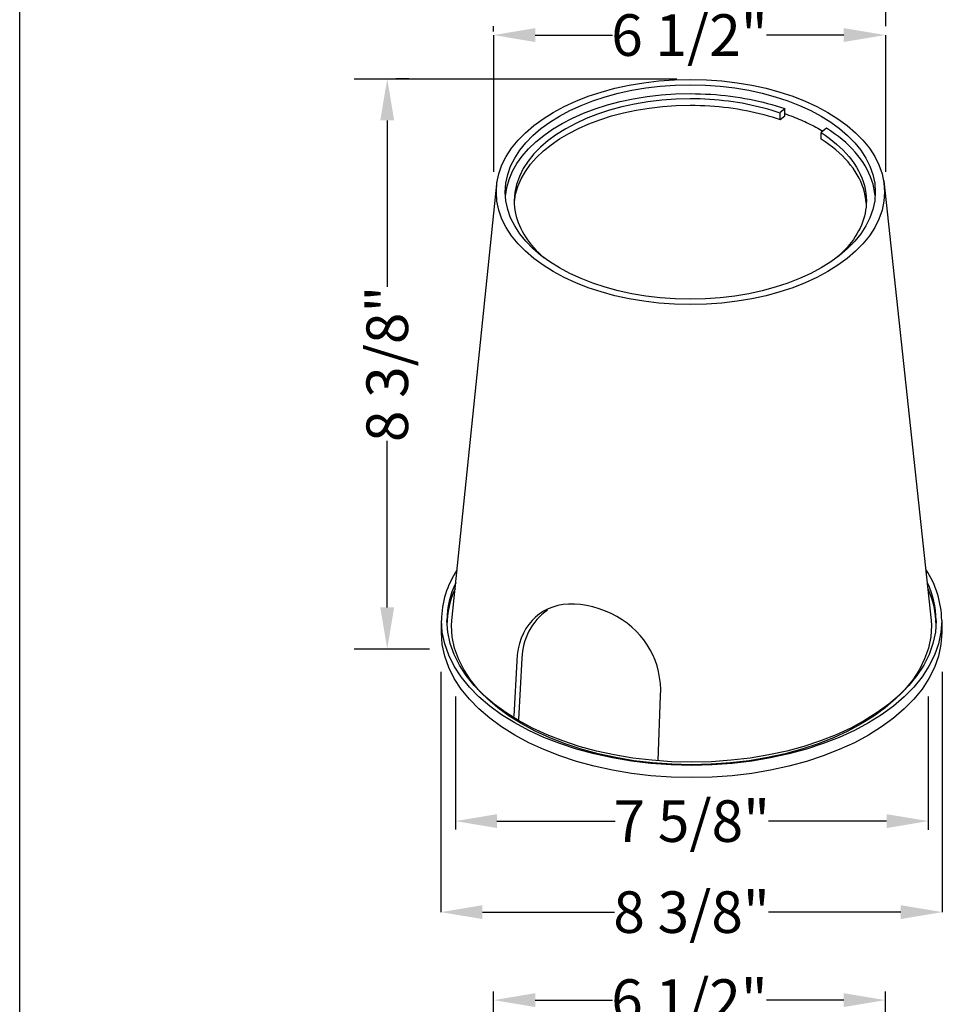
# Model space of a CAD drawing. Extents: x 0 to 216, y 0 to 280.
# Drawn here: x 0 to 53, y 143 to 199 of the extents above; entities that cross this region are included whole.
import ezdxf

# ---------------------------------------------------------------- set-up
doc = ezdxf.new("R2010")
doc.units = 0
doc.header["$LTSCALE"] = 10
doc.header["$MEASUREMENT"] = 0
doc.layers.get('Defpoints').update_dxf_attribs({"linetype": 'CONTINUOUS'})
for name, color, linetype in [('588-LOGO$0$FRAME', 7, 'CONTINUOUS'), ('CADdetails-7-VERYFINE', 7, 'CONTINUOUS'), ('CADdetails-9-EXTRAFINE', 9, 'CONTINUOUS')]:
    doc.layers.add(name, color=color, linetype=linetype)
doc.styles.add('CADdetails-DIMENSIONS', font='ARIALN.TTF', dxfattribs={"height": 2.38})
doc.dimstyles.new('CADdetails-LEADER', dxfattribs={"dimtxt": 2.38, "dimasz": 2.38, "dimexe": 0.5, "dimexo": 1.5, "dimgap": 1, "dimtad": 0, "dimzin": 0, "dimdsep": 46, "dimtxsty": 'CADdetails-DIMENSIONS', "dimcen": 1, "dimclrd": 256, "dimclre": 256, "dimclrt": 256, "dimadec": 0, "dimazin": 0, "dimtfac": 1, "dimtdec": 4, "dimtofl": 0, "dimtmove": 0, "dimatfit": 3, "dimfxl": 1, "dimtolj": 1, "dimtzin": 0, "dimarcsym": 0})

# ---------------------------------------------------------------- blocks, each defined once
blk = doc.blocks.new('*D3')
at = {"layer": 'CADdetails-7-VERYFINE', "lineweight": -2, "transparency": 16777216}
for p, q in [((49.491, 199.476), (49.491, 198.476)), ((27.094, 198.175), (27.094, 198.476)), ((29.474, 197.976), (33.889, 197.976)), ((47.111, 197.976), (42.696, 197.976))]:
    blk.add_line(p, q, dxfattribs=at)
at = {"layer": 'CADdetails-7-VERYFINE', "transparency": 16777216}
for points in [[(29.474, 198.372), (29.474, 197.579), (27.094, 197.976)], [(47.111, 198.372), (47.111, 197.579), (49.491, 197.976)]]:
    blk.add_solid(points, dxfattribs=at)
at = {"layer": 'Defpoints', "color": 0, "transparency": 16777216}
for p in [(49.491, 197.976, 0), (49.491, 197.976), (27.094, 196.675, 0)]:
    blk.add_point(p, dxfattribs=at)
at = {"layer": 'CADdetails-7-VERYFINE', "transparency": 16777216, "insert": (38.293, 197.976), "char_height": 2.38, "attachment_point": 5, "style": 'CADdetails-DIMENSIONS'}
blk.add_mtext('\\A1;6 1/2"', dxfattribs=at)
blk = doc.blocks.new('*D4')
at = {"layer": 'CADdetails-7-VERYFINE', "lineweight": -2, "transparency": 16777216}
for p, q in [((22.248, 195.476), (21.513, 195.476)), ((21.013, 193.096), (21.013, 183.566)), ((21.013, 165.241), (21.013, 174.77)), ((20.618, 162.861), (21.513, 162.861))]:
    blk.add_line(p, q, dxfattribs=at)
at = {"layer": 'CADdetails-7-VERYFINE', "transparency": 16777216}
for points in [[(20.616, 193.096), (21.409, 193.096), (21.013, 195.476)], [(20.616, 165.241), (21.409, 165.241), (21.013, 162.861)]]:
    blk.add_solid(points, dxfattribs=at)
at = {"layer": 'Defpoints', "color": 0, "transparency": 16777216}
for p in [(20.748, 195.476, 0), (19.118, 162.861, 0), (21.013, 162.861)]:
    blk.add_point(p, dxfattribs=at)
at = {"layer": 'CADdetails-7-VERYFINE', "transparency": 16777216, "insert": (21.013, 179.168), "char_height": 2.38, "attachment_point": 5, "rotation": 90, "style": 'CADdetails-DIMENSIONS'}
blk.add_mtext('\\A1;8 3/8"', dxfattribs=at)
blk = doc.blocks.new('*D5')
at = {"layer": 'CADdetails-7-VERYFINE', "lineweight": -2, "transparency": 16777216}
for p, q in [((24.908, 154.034), (24.908, 153.515)), ((27.288, 153.015), (34.037, 153.015)), ((49.566, 153.015), (42.817, 153.015)), ((51.946, 152.547), (51.946, 152.515))]:
    blk.add_line(p, q, dxfattribs=at)
at = {"layer": 'CADdetails-7-VERYFINE', "transparency": 16777216}
for points in [[(27.288, 153.412), (27.288, 152.618), (24.908, 153.015)], [(49.566, 153.412), (49.566, 152.618), (51.946, 153.015)]]:
    blk.add_solid(points, dxfattribs=at)
at = {"layer": 'Defpoints', "color": 0, "transparency": 16777216}
for p in [(51.946, 154.047, 0), (51.946, 153.015), (24.908, 152.534, 0)]:
    blk.add_point(p, dxfattribs=at)
at = {"layer": 'CADdetails-7-VERYFINE', "transparency": 16777216, "insert": (38.427, 153.015), "char_height": 2.38, "attachment_point": 5, "style": 'CADdetails-DIMENSIONS'}
blk.add_mtext('\\A1;7 5/8"', dxfattribs=at)
blk = doc.blocks.new('*D6')
at = {"layer": 'CADdetails-7-VERYFINE', "lineweight": -2, "transparency": 16777216}
for p, q in [((24.079, 149.308), (24.079, 148.308)), ((52.748, 149.308), (52.748, 148.308)), ((26.459, 147.808), (34.015, 147.808)), ((50.368, 147.808), (42.811, 147.808))]:
    blk.add_line(p, q, dxfattribs=at)
at = {"layer": 'CADdetails-7-VERYFINE', "transparency": 16777216}
for points in [[(26.459, 148.205), (26.459, 147.412), (24.079, 147.808)], [(50.368, 148.205), (50.368, 147.412), (52.748, 147.808)]]:
    blk.add_solid(points, dxfattribs=at)
at = {"layer": 'Defpoints', "color": 0, "transparency": 16777216}
for p in [(24.079, 147.808, 0), (52.748, 147.808, 0), (52.748, 147.808)]:
    blk.add_point(p, dxfattribs=at)
at = {"layer": 'CADdetails-7-VERYFINE', "transparency": 16777216, "insert": (38.413, 147.808), "char_height": 2.38, "attachment_point": 5, "style": 'CADdetails-DIMENSIONS'}
blk.add_mtext('\\A1;8 3/8"', dxfattribs=at)
blk = doc.blocks.new('*D7')
at = {"layer": 'CADdetails-7-VERYFINE', "lineweight": -2, "transparency": 16777216}
for p, q in [((27.094, 133.377), (27.094, 143.276)), ((49.491, 133.377), (49.491, 143.276)), ((29.474, 142.776), (33.889, 142.776)), ((47.111, 142.776), (42.696, 142.776))]:
    blk.add_line(p, q, dxfattribs=at)
at = {"layer": 'CADdetails-7-VERYFINE', "transparency": 16777216}
for points in [[(29.474, 143.173), (29.474, 142.38), (27.094, 142.776)], [(47.111, 143.173), (47.111, 142.38), (49.491, 142.776)]]:
    blk.add_solid(points, dxfattribs=at)
at = {"layer": 'Defpoints', "color": 0, "transparency": 16777216}
for p in [(49.491, 142.776), (27.094, 131.877, 0), (49.491, 131.877, 0)]:
    blk.add_point(p, dxfattribs=at)
at = {"layer": 'CADdetails-7-VERYFINE', "transparency": 16777216, "insert": (38.293, 142.776), "char_height": 2.38, "attachment_point": 5, "style": 'CADdetails-DIMENSIONS'}
blk.add_mtext('\\A1;6 1/2"', dxfattribs=at)

msp = doc.modelspace()

# ---------------------------------------------------------------- linework, layer by layer
at = {"layer": '588-LOGO$0$FRAME'}
msp.add_line((0, 0), (0, 280), dxfattribs=at)
at = {"layer": 'CADdetails-7-VERYFINE', "linetype": 'Continuous'}
for p, q in [((27.094, 197.976, 0), (27.094, 190.16, 0)), ((49.491, 197.976, 0), (49.491, 190.16, 0)), ((19.118, 195.476, 0), (37.565, 195.476, 0)), ((19.118, 162.861, 0), (23.436, 162.861, 0)), ((24.079, 161.562, 0), (24.079, 147.808, 0)), ((52.748, 161.562, 0), (52.748, 147.808, 0)), ((24.908, 160.136, 0), (24.908, 152.534, 0)), ((51.946, 160.136, 0), (51.946, 152.534, 0))]:
    msp.add_line(p, q, dxfattribs=at)
at = {"layer": 'CADdetails-9-EXTRAFINE', "linetype": 'Continuous'}
for p, q in [((43.476, 193.146, 0), (43.476, 193.513, 0)), ((46.12, 192.648, 0), (45.814, 192.401, 0)), ((45.828, 192.026, 0), (45.814, 192.401, 0)), ((24.111, 163.796, 0), (24.111, 164.496, 0)), ((52.712, 164.496, 0), (52.712, 163.796, 0)), ((28.714, 162.333, 0), (28.522, 158.817, 0)), ((28.414, 162.177, 0), (28.25, 159.024, 0)), ((36.507, 156.476, 0), (36.641, 160.185, 0))]:
    msp.add_line(p, q, dxfattribs=at)
for points in [[(27.251, 188.999), (27.288, 189.527), (27.397, 190.043), (27.574, 190.546), (27.817, 191.034), (28.124, 191.505), (28.49, 191.957), (28.914, 192.39), (29.393, 192.801), (29.923, 193.188), (30.502, 193.551), (31.127, 193.887), (31.795, 194.194), (32.504, 194.472), (33.25, 194.718), (34.03, 194.93), (34.842, 195.108), (35.683, 195.249), (36.55, 195.352), (37.44, 195.415), (38.35, 195.436)], [(38.35, 195.436), (39.261, 195.415), (40.151, 195.352), (41.018, 195.249), (41.858, 195.108), (42.671, 194.93), (43.451, 194.718), (44.197, 194.472), (44.905, 194.194), (45.573, 193.887), (46.198, 193.551), (46.778, 193.188), (47.308, 192.801), (47.786, 192.39), (48.21, 191.957), (48.577, 191.505), (48.883, 191.034), (49.127, 190.546), (49.304, 190.043), (49.412, 189.527), (49.449, 188.999)], [(27.761, 188.999), (27.796, 189.502), (27.9, 189.994), (28.069, 190.474), (28.3, 190.938), (28.592, 191.387), (28.942, 191.819), (29.346, 192.231), (29.802, 192.623), (30.308, 192.992), (30.86, 193.338), (31.455, 193.658), (32.092, 193.951), (32.767, 194.216), (33.478, 194.45), (34.222, 194.653), (34.996, 194.822), (35.798, 194.957), (36.624, 195.055), (37.472, 195.115), (38.34, 195.135)], [(38.34, 195.135), (39.207, 195.115), (40.056, 195.055), (40.882, 194.957), (41.683, 194.822), (42.457, 194.653), (43.201, 194.45), (43.912, 194.216), (44.587, 193.951), (45.224, 193.658), (45.82, 193.338), (46.372, 192.992), (46.877, 192.623), (47.334, 192.231), (47.738, 191.819), (48.087, 191.387), (48.379, 190.938), (48.611, 190.474), (48.78, 189.994), (48.884, 189.502), (48.919, 188.999)], [(27.772, 188.768), (27.842, 189.252), (27.975, 189.724), (28.169, 190.184), (28.421, 190.629), (28.73, 191.058), (29.091, 191.471), (29.503, 191.865), (29.963, 192.238), (30.469, 192.59), (31.019, 192.919), (31.609, 193.224), (32.237, 193.503), (32.901, 193.754), (33.599, 193.977), (34.327, 194.169), (35.083, 194.33), (35.865, 194.457), (36.67, 194.55), (37.496, 194.607), (38.34, 194.626)], [(38.34, 194.329), (37.514, 194.31), (36.707, 194.253), (35.921, 194.159), (35.158, 194.031), (34.422, 193.87), (33.714, 193.677), (33.037, 193.454), (32.395, 193.203), (31.789, 192.924), (31.222, 192.619), (30.697, 192.29), (30.216, 191.939), (29.782, 191.566), (29.397, 191.174), (29.065, 190.763), (28.787, 190.336), (28.566, 189.894), (28.406, 189.438), (28.307, 188.969), (28.274, 188.491)], [(38.34, 194.626), (38.635, 194.624), (38.928, 194.617), (39.218, 194.605), (39.507, 194.589), (39.793, 194.569), (40.077, 194.544), (40.358, 194.515), (40.637, 194.481), (40.913, 194.443), (41.186, 194.402), (41.456, 194.356), (41.724, 194.306), (41.988, 194.252), (42.248, 194.194), (42.506, 194.132), (42.76, 194.067), (43.01, 193.997), (43.257, 193.925), (43.5, 193.848), (43.739, 193.768)], [(43.476, 193.513), (43.248, 193.589), (43.017, 193.662), (42.782, 193.731), (42.544, 193.797), (42.303, 193.859), (42.058, 193.918), (41.81, 193.973), (41.559, 194.024), (41.304, 194.072), (41.047, 194.115), (40.788, 194.155), (40.525, 194.191), (40.26, 194.223), (39.992, 194.251), (39.722, 194.274), (39.45, 194.294), (39.175, 194.309), (38.899, 194.32), (38.62, 194.327), (38.34, 194.329)], [(28.286, 188.412), (28.355, 188.871), (28.485, 189.319), (28.671, 189.754), (28.913, 190.176), (29.208, 190.583), (29.553, 190.974), (29.946, 191.347), (30.384, 191.701), (30.866, 192.035), (31.388, 192.346), (31.949, 192.635), (32.546, 192.899), (33.177, 193.137), (33.839, 193.347), (34.53, 193.529), (35.248, 193.681), (35.991, 193.802), (36.755, 193.89), (37.539, 193.944), (38.34, 193.962)], [(38.34, 193.962), (38.62, 193.96), (38.899, 193.953), (39.176, 193.942), (39.45, 193.927), (39.722, 193.907), (39.992, 193.884), (40.26, 193.856), (40.525, 193.824), (40.788, 193.788), (41.048, 193.748), (41.305, 193.705), (41.559, 193.657), (41.81, 193.606), (42.058, 193.551), (42.303, 193.492), (42.545, 193.43), (42.783, 193.364), (43.017, 193.295), (43.249, 193.222), (43.476, 193.146)], [(43.474, 193.146), (43.736, 193.36), (43.736, 193.761), (43.474, 193.547)], [(43.723, 193.485), (43.844, 193.443), (43.963, 193.4), (44.082, 193.356), (44.2, 193.311), (44.316, 193.265), (44.432, 193.218), (44.546, 193.171), (44.659, 193.123), (44.771, 193.074), (44.882, 193.024), (44.991, 192.973), (45.1, 192.921), (45.207, 192.869), (45.313, 192.816), (45.418, 192.762), (45.521, 192.707), (45.624, 192.651), (45.725, 192.595), (45.824, 192.538), (45.923, 192.48)], [(48.906, 188.791), (48.881, 189.013), (48.842, 189.232), (48.79, 189.45), (48.725, 189.664), (48.647, 189.876), (48.557, 190.086), (48.455, 190.292), (48.341, 190.495), (48.215, 190.695), (48.077, 190.892), (47.928, 191.086), (47.769, 191.275), (47.598, 191.461), (47.417, 191.644), (47.225, 191.822), (47.023, 191.996), (46.812, 192.166), (46.591, 192.331), (46.36, 192.492), (46.12, 192.648)], [(45.814, 192.401), (46.051, 192.243), (46.278, 192.081), (46.495, 191.913), (46.702, 191.742), (46.899, 191.565), (47.084, 191.384), (47.259, 191.2), (47.422, 191.011), (47.574, 190.818), (47.714, 190.622), (47.842, 190.422), (47.958, 190.219), (48.061, 190.013), (48.151, 189.803), (48.228, 189.591), (48.291, 189.376), (48.341, 189.158), (48.377, 188.938), (48.399, 188.715), (48.406, 188.491)], [(48.398, 188.366), (48.376, 188.575), (48.343, 188.783), (48.296, 188.989), (48.238, 189.192), (48.168, 189.393), (48.086, 189.591), (47.992, 189.786), (47.887, 189.979), (47.771, 190.169), (47.645, 190.356), (47.507, 190.539), (47.359, 190.719), (47.201, 190.896), (47.033, 191.069), (46.856, 191.239), (46.668, 191.404), (46.472, 191.566), (46.266, 191.723), (46.052, 191.877), (45.828, 192.026)], [(24.687, 164.2), (24.704, 164.496), (27.292, 189.646)], [(49.404, 189.646), (52.119, 164.496), (52.138, 164.2)], [(38.35, 182.562), (37.44, 182.583), (36.55, 182.646), (35.683, 182.749), (34.842, 182.89), (34.03, 183.067), (33.25, 183.28), (32.504, 183.526), (31.795, 183.804), (31.127, 184.111), (30.502, 184.447), (29.923, 184.81), (29.393, 185.197), (28.914, 185.608), (28.49, 186.041), (28.124, 186.493), (27.817, 186.964), (27.574, 187.452), (27.397, 187.955), (27.288, 188.471), (27.251, 188.999)], [(38.34, 182.863), (37.472, 182.884), (36.624, 182.944), (35.798, 183.042), (34.996, 183.176), (34.222, 183.346), (33.478, 183.548), (32.767, 183.783), (32.092, 184.047), (31.455, 184.34), (30.86, 184.661), (30.308, 185.006), (29.802, 185.375), (29.346, 185.767), (28.942, 186.179), (28.592, 186.611), (28.3, 187.06), (28.069, 187.525), (27.9, 188.004), (27.796, 188.496), (27.761, 188.999)], [(48.919, 188.999), (48.884, 188.496), (48.78, 188.004), (48.611, 187.525), (48.379, 187.06), (48.087, 186.611), (47.738, 186.179), (47.334, 185.767), (46.877, 185.375), (46.372, 185.006), (45.82, 184.661), (45.224, 184.34), (44.587, 184.047), (43.912, 183.783), (43.201, 183.548), (42.457, 183.346), (41.683, 183.176), (40.882, 183.042), (40.056, 182.944), (39.207, 182.884), (38.34, 182.863)], [(49.449, 188.999), (49.412, 188.471), (49.304, 187.955), (49.127, 187.452), (48.883, 186.964), (48.577, 186.493), (48.21, 186.041), (47.786, 185.608), (47.308, 185.197), (46.778, 184.81), (46.198, 184.447), (45.573, 184.111), (44.905, 183.804), (44.197, 183.526), (43.451, 183.28), (42.671, 183.067), (41.858, 182.89), (41.018, 182.749), (40.151, 182.646), (39.261, 182.583), (38.35, 182.562)], [(28.274, 188.491), (28.279, 188.31), (28.293, 188.131), (28.316, 187.953), (28.348, 187.776), (28.39, 187.602), (28.44, 187.428), (28.499, 187.257), (28.566, 187.088), (28.642, 186.92), (28.726, 186.754), (28.819, 186.591), (28.919, 186.43), (29.027, 186.27), (29.143, 186.114), (29.266, 185.959), (29.397, 185.807), (29.535, 185.658), (29.681, 185.511), (29.833, 185.367), (29.993, 185.226)], [(48.406, 188.491), (48.402, 188.312), (48.388, 188.134), (48.365, 187.958), (48.333, 187.783), (48.292, 187.61), (48.243, 187.438), (48.185, 187.268), (48.119, 187.1), (48.045, 186.934), (47.962, 186.77), (47.871, 186.608), (47.773, 186.448), (47.667, 186.29), (47.553, 186.134), (47.432, 185.981), (47.303, 185.83), (47.167, 185.682), (47.024, 185.536), (46.874, 185.393), (46.718, 185.253)], [(32.776, 165.266), (32.411, 165.35), (32.057, 165.403), (31.715, 165.429), (31.385, 165.426), (31.069, 165.396), (30.768, 165.34), (30.481, 165.258), (30.209, 165.151), (29.954, 165.02), (29.715, 164.865), (29.495, 164.687), (29.292, 164.487), (29.108, 164.266), (28.945, 164.024), (28.801, 163.762), (28.679, 163.481), (28.578, 163.181), (28.5, 162.863), (28.445, 162.529), (28.414, 162.177)], [(36.641, 160.185), (36.647, 160.541), (36.629, 160.89), (36.588, 161.233), (36.524, 161.568), (36.437, 161.895), (36.328, 162.212), (36.197, 162.52), (36.046, 162.817), (35.874, 163.103), (35.681, 163.376), (35.47, 163.637), (35.239, 163.883), (34.991, 164.115), (34.724, 164.332), (34.44, 164.533), (34.139, 164.716), (33.821, 164.882), (33.488, 165.03), (33.139, 165.158), (32.776, 165.266)], [(38.412, 156.202), (37.239, 156.229), (36.092, 156.31), (34.975, 156.443), (33.892, 156.625), (32.846, 156.854), (31.84, 157.128), (30.879, 157.444), (29.966, 157.802), (29.106, 158.198), (28.3, 158.631), (27.554, 159.098), (26.871, 159.598), (26.254, 160.127), (25.708, 160.684), (25.235, 161.268), (24.841, 161.875), (24.527, 162.503), (24.299, 163.151), (24.159, 163.816), (24.111, 164.496)], [(38.412, 156.386), (37.265, 156.412), (36.144, 156.492), (35.051, 156.621), (33.992, 156.799), (32.969, 157.023), (31.985, 157.291), (31.046, 157.601), (30.153, 157.951), (29.311, 158.338), (28.523, 158.761), (27.794, 159.218), (27.126, 159.706), (26.523, 160.224), (25.988, 160.769), (25.527, 161.339), (25.141, 161.933), (24.834, 162.547), (24.611, 163.181), (24.474, 163.831), (24.428, 164.497)], [(52.396, 164.497), (52.35, 163.831), (52.213, 163.181), (51.99, 162.547), (51.683, 161.933), (51.297, 161.339), (50.835, 160.769), (50.301, 160.224), (49.698, 159.706), (49.03, 159.218), (48.3, 158.761), (47.513, 158.338), (46.671, 157.951), (45.778, 157.601), (44.838, 157.291), (43.855, 157.023), (42.832, 156.799), (41.772, 156.621), (40.68, 156.492), (39.559, 156.412), (38.412, 156.386)], [(52.712, 164.496), (52.665, 163.816), (52.525, 163.151), (52.297, 162.503), (51.983, 161.875), (51.588, 161.268), (51.116, 160.684), (50.57, 160.127), (49.953, 159.598), (49.27, 159.098), (48.524, 158.631), (47.719, 158.198), (46.858, 157.802), (45.945, 157.444), (44.984, 157.128), (43.978, 156.854), (42.932, 156.625), (41.849, 156.443), (40.732, 156.31), (39.585, 156.229), (38.412, 156.202)], [(38.412, 156.239), (37.286, 156.266), (36.186, 156.344), (35.114, 156.471), (34.074, 156.645), (33.069, 156.865), (32.104, 157.128), (31.182, 157.432), (30.306, 157.776), (29.48, 158.156), (28.707, 158.571), (27.991, 159.02), (27.335, 159.499), (26.743, 160.007), (26.219, 160.542), (25.765, 161.102), (25.386, 161.684), (25.086, 162.287), (24.866, 162.909), (24.732, 163.547), (24.687, 164.2)], [(52.138, 164.2), (52.092, 163.547), (51.958, 162.909), (51.739, 162.287), (51.438, 161.684), (51.059, 161.102), (50.606, 160.542), (50.081, 160.007), (49.49, 159.499), (48.834, 159.02), (48.118, 158.571), (47.345, 158.156), (46.518, 157.776), (45.642, 157.432), (44.72, 157.128), (43.755, 156.865), (42.75, 156.645), (41.71, 156.471), (40.638, 156.344), (39.538, 156.266), (38.412, 156.239)], [(38.412, 155.502), (37.239, 155.53), (36.092, 155.611), (34.975, 155.743), (33.892, 155.925), (32.846, 156.154), (31.84, 156.428), (30.879, 156.745), (29.966, 157.102), (29.106, 157.499), (28.3, 157.931), (27.554, 158.398), (26.871, 158.898), (26.254, 159.427), (25.708, 159.985), (25.235, 160.568), (24.841, 161.175), (24.527, 161.803), (24.299, 162.451), (24.159, 163.116), (24.111, 163.796)], [(52.712, 163.796), (52.665, 163.116), (52.525, 162.451), (52.297, 161.803), (51.983, 161.175), (51.588, 160.568), (51.116, 159.985), (50.57, 159.427), (49.953, 158.898), (49.27, 158.398), (48.524, 157.931), (47.719, 157.499), (46.858, 157.102), (45.945, 156.745), (44.984, 156.428), (43.978, 156.154), (42.932, 155.925), (41.849, 155.743), (40.732, 155.611), (39.585, 155.53), (38.412, 155.502)]]:
    msp.add_lwpolyline(points, dxfattribs=at)
for centre, radius, start, end in [((29.426, 164.438, 0), 5.314, 146.471, 179.3735), ((47.397, 164.438, 0), 5.316, 0.6236, 33.744), ((29.423, 164.475, 0), 4.995, 154.1909, 179.7568), ((29.403, 164.204, 0), 4.976, 155.0301, 179.7825), ((47.392, 164.474, 0), 5.004, 0.2631, 25.8171), ((47.415, 164.204, 0), 4.981, 0.2155, 24.9223), ((32.112, 162.285, 0), 3.398, 124.5874, 179.181)]:
    msp.add_arc(centre, radius, start, end, dxfattribs=at)

# ---------------------------------------------------------------- dimensions: what is measured, and where the dimension line sits
at = {"layer": 'CADdetails-7-VERYFINE'}
for base, p1, p2, text, picture, middle in [((49.491, 197.976), (27.094, 196.675, 0), (49.491, 197.976, 0), '6 1/2"', '*D3', (38.293, 197.976)), ((51.946, 153.015), (24.908, 152.534, 0), (51.946, 154.047, 0), '7 5/8"', '*D5', (38.427, 153.015)), ((52.748, 147.808), (24.079, 147.808, 0), (52.748, 147.808, 0), '8 3/8"', '*D6', (38.413, 147.808)), ((49.491, 142.776), (27.094, 131.877, 0), (49.491, 131.877, 0), '6 1/2"', '*D7', (38.293, 142.776))]:
    dim = msp.add_linear_dim(base=base, p1=p1, p2=p2, text=text, dimstyle='CADdetails-LEADER', dxfattribs=at)
    dim.commit()
    dim.dimension.update_dxf_attribs({"geometry": picture, "text_midpoint": middle})
dim = msp.add_linear_dim(base=(21.013, 162.861), p1=(20.748, 195.476, 0), p2=(19.118, 162.861, 0), angle=90, text='8 3/8"', dimstyle='CADdetails-LEADER', dxfattribs=at)
dim.commit()
dim.dimension.update_dxf_attribs({"geometry": '*D4', "text_midpoint": (21.013, 179.168)})

doc.saveas('drawing.dxf')
